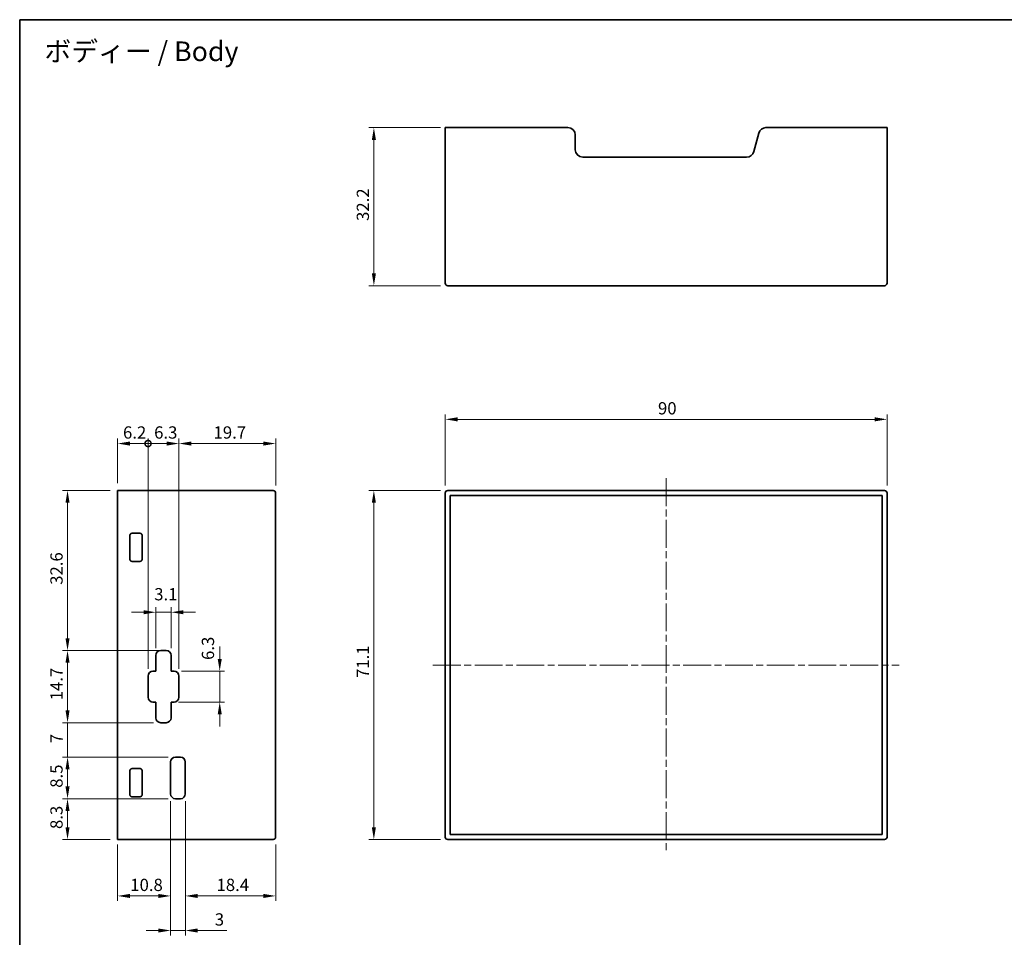
# Model space of a CAD drawing. Units: millimetres. Extents: x 14 to 1804, y 8 to 430.
# Drawn here: x 1012 to 1213, y 102 to 289 of the extents above; entities that cross this region are included whole.
import ezdxf

# ---------------------------------------------------------------- set-up
doc = ezdxf.new("R2010")
doc.units = ezdxf.units.MM
doc.linetypes.add('CHAIN', pattern=[0.3543, 0.2362, -0.0295, 0.0591, -0.0295])
doc.layers.get('Defpoints').update_dxf_attribs({"lineweight": 25})
for name, color, linetype, lineweight in [('Border (ISO)', 7, 'Continuous', 35), ('Centerline (ISO)', 131, 'Continuous', 18), ('Dimension (ISO)', 7, 'Continuous', 18), ('Dimension (ISO) @ 1', 7, 'Continuous', 18), ('Symbol (ISO)', 7, 'Continuous', 18), ('Visible (ISO)', 7, 'Continuous', 35)]:
    doc.layers.add(name, color=color, linetype=linetype, lineweight=lineweight)
doc.styles.add('Note Text (TK)', font='txt')
doc.dimstyles.new('Default - Method 1b (TK)', dxfattribs={"dimtxt": 2.5, "dimasz": 2.5, "dimexe": 1, "dimexo": 1.5, "dimgap": 1, "dimtad": 1, "dimtoh": 1, "dimrnd": 1e-08, "dimdsep": 46, "dimtxsty": 'Note Text (TK)', "dimcen": 0.09, "dimdle": 5, "dimclrd": 100, "dimclre": 100, "dimclrt": 7, "dimadec": 1, "dimazin": 1, "dimtfac": 1, "dimtmove": 0, "dimatfit": 3, "dimfxl": 1, "dimtolj": 1, "dimlwd": -1, "dimlwe": -1, "dimarcsym": 0})

# ---------------------------------------------------------------- blocks, each defined once
blk = doc.blocks.new('図面枠 tk図枠')
at = {"layer": 'Border (ISO)'}
for q in [(405.5, 289), (14.5, 8)]:
    blk.add_line((14.5, 289), q, dxfattribs=at)
blk = doc.blocks.new('*D85')
at = {"layer": 'Defpoints', "color": 0}
for p in [(1188.7, 207.58), (1098.7, 192.58), (1188.7, 192.58)]:
    blk.add_point(p, dxfattribs=at)
at = {"layer": 'Dimension (ISO)', "color": 100}
for p, q in [((1098.7, 194.08), (1098.7, 208.58)), ((1101.2, 207.58), (1186.2, 207.58)), ((1188.7, 194.08), (1188.7, 208.58))]:
    blk.add_line(p, q, dxfattribs=at)
for points in [[(1101.2, 208), (1101.2, 207.16), (1098.7, 207.58)], [(1186.2, 208), (1186.2, 207.16), (1188.7, 207.58)]]:
    blk.add_solid(points, dxfattribs=at)
at = {"layer": 'Dimension (ISO)', "color": 7, "insert": (1142.04, 209.83), "char_height": 2.5, "attachment_point": 4, "style": 'Note Text (TK)'}
blk.add_mtext('\\A1;90', dxfattribs=at)
blk = doc.blocks.new('*D86')
at = {"layer": 'Defpoints', "color": 0}
for p in [(1084.16, 193.08), (1099.2, 193.08), (1099.2, 121.98)]:
    blk.add_point(p, dxfattribs=at)
at = {"layer": 'Dimension (ISO)', "color": 100}
for p, q in [((1097.7, 193.08), (1083.16, 193.08)), ((1084.16, 124.48), (1084.16, 190.58)), ((1097.7, 121.98), (1083.16, 121.98))]:
    blk.add_line(p, q, dxfattribs=at)
for points in [[(1083.74, 190.58), (1084.57, 190.58), (1084.16, 193.08)], [(1083.74, 124.48), (1084.57, 124.48), (1084.16, 121.98)]]:
    blk.add_solid(points, dxfattribs=at)
at = {"layer": 'Dimension (ISO)', "color": 7, "insert": (1081.91, 154.89), "char_height": 2.5, "attachment_point": 4, "rotation": 90, "style": 'Note Text (TK)'}
blk.add_mtext('\\A1;71.1', dxfattribs=at)
blk = doc.blocks.new('*D87')
at = {"layer": 'Defpoints', "color": 0}
for p in [(1042.75, 131.28), (1031.95, 122.48), (1042.75, 110.48)]:
    blk.add_point(p, dxfattribs=at)
at = {"layer": 'Dimension (ISO)', "color": 100}
for p, q in [((1042.75, 129.78), (1042.75, 109.48)), ((1031.95, 120.98), (1031.95, 109.48)), ((1034.45, 110.48), (1040.25, 110.48))]:
    blk.add_line(p, q, dxfattribs=at)
for points in [[(1034.45, 110.89), (1034.45, 110.06), (1031.95, 110.48)], [(1040.25, 110.89), (1040.25, 110.06), (1042.75, 110.48)]]:
    blk.add_solid(points, dxfattribs=at)
at = {"layer": 'Dimension (ISO)', "color": 7, "insert": (1034.53, 112.73), "char_height": 2.5, "attachment_point": 4, "style": 'Note Text (TK)'}
blk.add_mtext('\\A1;10.8', dxfattribs=at)
blk = doc.blocks.new('*D88')
at = {"layer": 'Defpoints', "color": 0}
for p in [(1042.75, 131.28), (1045.75, 131.28), (1045.75, 103.44)]:
    blk.add_point(p, dxfattribs=at)
at = {"layer": 'Dimension (ISO)', "color": 100}
for p, q in [((1042.75, 129.78), (1042.75, 102.44)), ((1045.75, 129.78), (1045.75, 102.44)), ((1040.25, 103.44), (1037.75, 103.44)), ((1042.75, 103.44), (1045.75, 103.44)), ((1048.25, 103.44), (1054.19, 103.44))]:
    blk.add_line(p, q, dxfattribs=at)
for points in [[(1040.25, 103.85), (1040.25, 103.02), (1042.75, 103.44)], [(1048.25, 103.85), (1048.25, 103.02), (1045.75, 103.44)]]:
    blk.add_solid(points, dxfattribs=at)
at = {"layer": 'Dimension (ISO)', "color": 7, "insert": (1051.75, 105.69), "char_height": 2.5, "attachment_point": 4, "style": 'Note Text (TK)'}
blk.add_mtext('\\A1;3', dxfattribs=at)
blk = doc.blocks.new('*D89')
at = {"layer": 'Defpoints', "color": 0}
for p in [(1045.75, 131.28), (1064.15, 122.48), (1064.15, 110.48)]:
    blk.add_point(p, dxfattribs=at)
at = {"layer": 'Dimension (ISO)', "color": 100}
for p, q in [((1045.75, 129.78), (1045.75, 109.48)), ((1064.15, 120.98), (1064.15, 109.48)), ((1048.25, 110.48), (1061.65, 110.48))]:
    blk.add_line(p, q, dxfattribs=at)
for points in [[(1048.25, 110.89), (1048.25, 110.06), (1045.75, 110.48)], [(1061.65, 110.89), (1061.65, 110.06), (1064.15, 110.48)]]:
    blk.add_solid(points, dxfattribs=at)
at = {"layer": 'Dimension (ISO)', "color": 7, "insert": (1052.1, 112.73), "char_height": 2.5, "attachment_point": 4, "style": 'Note Text (TK)'}
blk.add_mtext('\\A1;18.4', dxfattribs=at)
blk = doc.blocks.new('*D90')
at = {"layer": 'Defpoints', "color": 0}
for p in [(1031.95, 193.08), (1021.75, 160.48), (1040.75, 160.48)]:
    blk.add_point(p, dxfattribs=at)
at = {"layer": 'Dimension (ISO)', "color": 100}
for p, q in [((1030.45, 193.08), (1020.75, 193.08)), ((1021.75, 190.58), (1021.75, 162.98)), ((1039.25, 160.48), (1020.75, 160.48))]:
    blk.add_line(p, q, dxfattribs=at)
for points in [[(1021.33, 190.58), (1022.16, 190.58), (1021.75, 193.08)], [(1021.33, 162.98), (1022.16, 162.98), (1021.75, 160.48)]]:
    blk.add_solid(points, dxfattribs=at)
at = {"layer": 'Dimension (ISO)', "color": 7, "insert": (1019.5, 173.87), "char_height": 2.5, "attachment_point": 4, "rotation": 90, "style": 'Note Text (TK)'}
blk.add_mtext('\\A1;32.6', dxfattribs=at)
blk = doc.blocks.new('*D91')
at = {"layer": 'Defpoints', "color": 0}
for p in [(1041.85, 160.48), (1021.75, 145.78), (1040.75, 145.78)]:
    blk.add_point(p, dxfattribs=at)
at = {"layer": 'Dimension (ISO)', "color": 100}
for p, q in [((1040.35, 160.48), (1020.75, 160.48)), ((1021.75, 157.98), (1021.75, 148.28)), ((1039.25, 145.78), (1020.75, 145.78))]:
    blk.add_line(p, q, dxfattribs=at)
for points in [[(1021.33, 157.98), (1022.16, 157.98), (1021.75, 160.48)], [(1021.33, 148.28), (1022.16, 148.28), (1021.75, 145.78)]]:
    blk.add_solid(points, dxfattribs=at)
at = {"layer": 'Dimension (ISO)', "color": 7, "insert": (1019.5, 150.34), "char_height": 2.5, "attachment_point": 4, "rotation": 90, "style": 'Note Text (TK)'}
blk.add_mtext('\\A1;14.7', dxfattribs=at)
blk = doc.blocks.new('*D169')
at = {"layer": 'Defpoints', "color": 0}
for p in [(1040.75, 145.78), (1021.75, 138.78), (1043.75, 138.78)]:
    blk.add_point(p, dxfattribs=at)
at = {"layer": 'Dimension (ISO) @ 1', "color": 100}
for p, q in [((1021.75, 148.28), (1021.75, 150.78)), ((1039.25, 145.78), (1020.75, 145.78)), ((1021.75, 145.78), (1021.75, 143.28)), ((1021.75, 143.28), (1021.75, 141.28)), ((1021.75, 138.78), (1021.75, 141.28)), ((1042.25, 138.78), (1020.75, 138.78)), ((1021.75, 136.28), (1021.75, 133.78))]:
    blk.add_line(p, q, dxfattribs=at)
for points in [[(1021.33, 148.28), (1022.16, 148.28), (1021.75, 145.78)], [(1021.33, 136.28), (1022.16, 136.28), (1021.75, 138.78)]]:
    blk.add_solid(points, dxfattribs=at)
at = {"layer": 'Dimension (ISO) @ 1', "color": 7, "insert": (1019.5, 141.6), "char_height": 2.5, "attachment_point": 4, "rotation": 90, "style": 'Note Text (TK)'}
blk.add_mtext('\\A1;7', dxfattribs=at)
blk = doc.blocks.new('*D93')
at = {"layer": 'Defpoints', "color": 0}
for p in [(1043.75, 138.78), (1021.75, 130.28), (1043.75, 130.28)]:
    blk.add_point(p, dxfattribs=at)
at = {"layer": 'Dimension (ISO)', "color": 100}
for p, q in [((1042.25, 138.78), (1020.75, 138.78)), ((1021.75, 136.28), (1021.75, 132.78)), ((1042.25, 130.28), (1020.75, 130.28))]:
    blk.add_line(p, q, dxfattribs=at)
for points in [[(1021.33, 136.28), (1022.16, 136.28), (1021.75, 138.78)], [(1021.33, 132.78), (1022.16, 132.78), (1021.75, 130.28)]]:
    blk.add_solid(points, dxfattribs=at)
at = {"layer": 'Dimension (ISO)', "color": 7, "insert": (1019.5, 132.52), "char_height": 2.5, "attachment_point": 4, "rotation": 90, "style": 'Note Text (TK)'}
blk.add_mtext('\\A1;8.5', dxfattribs=at)
blk = doc.blocks.new('*D94')
at = {"layer": 'Defpoints', "color": 0}
for p in [(1043.75, 130.28), (1021.75, 121.98), (1031.95, 121.98)]:
    blk.add_point(p, dxfattribs=at)
at = {"layer": 'Dimension (ISO)', "color": 100}
for p, q in [((1042.25, 130.28), (1020.75, 130.28)), ((1021.75, 127.78), (1021.75, 124.48)), ((1030.45, 121.98), (1020.75, 121.98))]:
    blk.add_line(p, q, dxfattribs=at)
for points in [[(1021.33, 127.78), (1022.16, 127.78), (1021.75, 130.28)], [(1021.33, 124.48), (1022.16, 124.48), (1021.75, 121.98)]]:
    blk.add_solid(points, dxfattribs=at)
at = {"layer": 'Dimension (ISO)', "color": 7, "insert": (1019.5, 124.12), "char_height": 2.5, "attachment_point": 4, "rotation": 90, "style": 'Note Text (TK)'}
blk.add_mtext('\\A1;8.3', dxfattribs=at)
blk = doc.blocks.new('*D95')
at = {"layer": 'Defpoints', "color": 0}
for p in [(1043.45, 156.28), (1042.85, 149.98), (1052.75, 149.98)]:
    blk.add_point(p, dxfattribs=at)
at = {"layer": 'Dimension (ISO)', "color": 100}
for p, q in [((1052.75, 158.78), (1052.75, 161.28)), ((1044.95, 156.28), (1053.75, 156.28)), ((1052.75, 156.28), (1052.75, 149.98)), ((1044.35, 149.98), (1053.75, 149.98)), ((1052.75, 147.48), (1052.75, 144.98))]:
    blk.add_line(p, q, dxfattribs=at)
for points in [[(1052.34, 158.78), (1053.17, 158.78), (1052.75, 156.28)], [(1052.34, 147.48), (1053.17, 147.48), (1052.75, 149.98)]]:
    blk.add_solid(points, dxfattribs=at)
at = {"layer": 'Dimension (ISO)', "color": 7, "insert": (1050.35, 158.56), "char_height": 2.5, "attachment_point": 4, "rotation": 90, "style": 'Note Text (TK)'}
blk.add_mtext('\\A1;6.3', dxfattribs=at)
blk = doc.blocks.new('_DotSmall')
at = {"color": 0, "linetype": 'ByBlock', "const_width": 0.5}
blk.add_lwpolyline([(-0.0625, 0, 1), (0.0625, 0, 1)], format="xyb", close=True, dxfattribs=at)
blk = doc.blocks.new('*D96')
at = {"layer": 'Defpoints', "color": 0}
for p in [(1038.15, 202.65), (1031.95, 193.08), (1038.15, 155.28)]:
    blk.add_point(p, dxfattribs=at)
at = {"layer": 'Dimension (ISO)', "color": 100}
for p, q in [((1031.95, 194.58), (1031.95, 203.65)), ((1034.45, 202.65), (1038.15, 202.65)), ((1038.15, 156.78), (1038.15, 203.65))]:
    blk.add_line(p, q, dxfattribs=at)
blk.add_solid([(1034.45, 203.06), (1034.45, 202.23), (1031.95, 202.65)], dxfattribs=at)
at = {"layer": 'Dimension (ISO)', "color": 100, "xscale": 2.5, "yscale": 2.5, "zscale": 2.5}
blk.add_blockref('_DotSmall', (1038.15, 202.65), dxfattribs=at)
at = {"layer": 'Dimension (ISO)', "color": 7, "insert": (1033.05, 204.9), "char_height": 2.5, "attachment_point": 4, "style": 'Note Text (TK)'}
blk.add_mtext('\\A1;6.2', dxfattribs=at)
blk = doc.blocks.new('*D97')
at = {"layer": 'Defpoints', "color": 0}
for p in [(1044.45, 202.65), (1038.15, 155.28), (1044.45, 155.28)]:
    blk.add_point(p, dxfattribs=at)
at = {"layer": 'Dimension (ISO)', "color": 100}
for p, q in [((1038.15, 156.78), (1038.15, 203.65)), ((1038.15, 202.65), (1041.95, 202.65)), ((1044.45, 156.78), (1044.45, 203.65))]:
    blk.add_line(p, q, dxfattribs=at)
blk.add_solid([(1041.95, 203.06), (1041.95, 202.23), (1044.45, 202.65)], dxfattribs=at)
at = {"layer": 'Dimension (ISO)', "color": 100, "xscale": 2.5, "yscale": 2.5, "zscale": 2.5, "rotation": 180}
blk.add_blockref('_DotSmall', (1038.15, 202.65), dxfattribs=at)
at = {"layer": 'Dimension (ISO)', "color": 7, "insert": (1039.39, 204.9), "char_height": 2.5, "attachment_point": 4, "style": 'Note Text (TK)'}
blk.add_mtext('\\A1;6.3', dxfattribs=at)
blk = doc.blocks.new('*D98')
at = {"layer": 'Defpoints', "color": 0}
for p in [(1064.15, 202.65), (1064.15, 192.58), (1044.45, 155.28)]:
    blk.add_point(p, dxfattribs=at)
at = {"layer": 'Dimension (ISO)', "color": 100}
for p, q in [((1044.45, 156.78), (1044.45, 203.65)), ((1046.95, 202.65), (1061.65, 202.65)), ((1064.15, 194.08), (1064.15, 203.65))]:
    blk.add_line(p, q, dxfattribs=at)
for points in [[(1046.95, 203.06), (1046.95, 202.23), (1044.45, 202.65)], [(1061.65, 203.06), (1061.65, 202.23), (1064.15, 202.65)]]:
    blk.add_solid(points, dxfattribs=at)
at = {"layer": 'Dimension (ISO)', "color": 7, "insert": (1051.5, 204.9), "char_height": 2.5, "attachment_point": 4, "style": 'Note Text (TK)'}
blk.add_mtext('\\A1;19.7', dxfattribs=at)
blk = doc.blocks.new('*D99')
at = {"layer": 'Defpoints', "color": 0}
for p in [(1042.85, 168.28), (1039.75, 159.48), (1042.85, 159.48)]:
    blk.add_point(p, dxfattribs=at)
at = {"layer": 'Dimension (ISO)', "color": 100}
for p, q in [((1039.75, 160.98), (1039.75, 169.28)), ((1042.85, 160.98), (1042.85, 169.28)), ((1037.25, 168.28), (1034.75, 168.28)), ((1039.75, 168.28), (1042.85, 168.28)), ((1045.35, 168.28), (1047.85, 168.28))]:
    blk.add_line(p, q, dxfattribs=at)
for points in [[(1037.25, 168.69), (1037.25, 167.86), (1039.75, 168.28)], [(1045.35, 168.69), (1045.35, 167.86), (1042.85, 168.28)]]:
    blk.add_solid(points, dxfattribs=at)
at = {"layer": 'Dimension (ISO)', "color": 7, "insert": (1039.41, 171.95), "char_height": 2.5, "attachment_point": 4, "style": 'Note Text (TK)'}
blk.add_mtext('\\A1;3.1', dxfattribs=at)
blk = doc.blocks.new('*D109')
at = {"layer": 'Defpoints', "color": 0}
for p in [(1084.16, 267.01), (1099.2, 267.01), (1099.2, 234.81)]:
    blk.add_point(p, dxfattribs=at)
at = {"layer": 'Dimension (ISO)', "color": 100}
for p, q in [((1097.7, 267.01), (1083.16, 267.01)), ((1084.16, 237.31), (1084.16, 264.51)), ((1097.7, 234.81), (1083.16, 234.81))]:
    blk.add_line(p, q, dxfattribs=at)
for points in [[(1083.74, 264.51), (1084.57, 264.51), (1084.16, 267.01)], [(1083.74, 237.31), (1084.57, 237.31), (1084.16, 234.81)]]:
    blk.add_solid(points, dxfattribs=at)
at = {"layer": 'Dimension (ISO)', "color": 7, "insert": (1081.91, 248), "char_height": 2.5, "attachment_point": 4, "rotation": 90, "style": 'Note Text (TK)'}
blk.add_mtext('\\A1;32.2', dxfattribs=at)

msp = doc.modelspace()

# ---------------------------------------------------------------- linework, layer by layer
at = {"layer": 'Centerline (ISO)', "linetype": 'CHAIN', "ltscale": 23.990969}
for p, q in [((1143.6964, 195.577), (1143.6964, 119.477)), ((1096.1964, 157.527), (1191.1964, 157.527))]:
    msp.add_line(p, q, dxfattribs=at)
at = {"layer": 'Visible (ISO)'}
for p, q in [((1098.6964, 267.0081), (1099.1964, 267.0081)), ((1098.6964, 267.0081), (1098.6964, 235.3081)), ((1123.6964, 267.0081), (1099.1964, 267.0081)), ((1188.1964, 267.0081), (1164.0151, 267.0081)), ((1188.1964, 267.0081), (1188.6964, 267.0081)), ((1188.6964, 235.3081), (1188.6964, 267.0081)), ((1125.1964, 265.5081), (1125.1964, 262.5081)), ((1161.5543, 262.1199), (1162.5662, 265.8964)), ((1126.6964, 261.0081), (1160.1054, 261.0081)), ((1099.1964, 234.8081), (1188.1964, 234.8081)), ((1031.9457, 192.577), (1031.9457, 193.077)), ((1063.6457, 193.077), (1031.9457, 193.077)), ((1031.9457, 192.577), (1031.9457, 122.477)), ((1064.1457, 122.477), (1064.1457, 192.577)), ((1098.6964, 192.577), (1098.6964, 122.477)), ((1188.1964, 193.077), (1099.1964, 193.077)), ((1188.6964, 122.477), (1188.6964, 192.577)), ((1099.6964, 192.077), (1099.6964, 122.977)), ((1187.6964, 192.077), (1099.6964, 192.077)), ((1187.6964, 122.977), (1187.6964, 192.077)), ((1034.4457, 179.127), (1034.4457, 183.877)), ((1034.9457, 184.377), (1036.4457, 184.377)), ((1036.9457, 183.877), (1036.9457, 179.127)), ((1034.4457, 178.877), (1034.4462, 178.877)), ((1036.4457, 178.627), (1034.9457, 178.627)), ((1040.7457, 160.477), (1041.8457, 160.477)), ((1039.7457, 156.277), (1039.7457, 159.477)), ((1042.8457, 159.477), (1042.8457, 156.277)), ((1038.1457, 150.977), (1038.1457, 155.277)), ((1039.1457, 156.277), (1039.7457, 156.277)), ((1042.8457, 156.277), (1043.4457, 156.277)), ((1044.4457, 155.277), (1044.4457, 150.977)), ((1039.7457, 149.977), (1039.1457, 149.977)), ((1039.7457, 146.777), (1039.7457, 149.977)), ((1042.8457, 149.977), (1042.8457, 146.777)), ((1043.4457, 149.977), (1042.8457, 149.977)), ((1041.8457, 145.777), (1040.7457, 145.777)), ((1043.7457, 138.777), (1044.7457, 138.777)), ((1034.9457, 136.427), (1036.4457, 136.427)), ((1042.7457, 131.277), (1042.7457, 137.777)), ((1045.7457, 137.777), (1045.7457, 131.277)), ((1034.4457, 131.177), (1034.4457, 135.927)), ((1036.9457, 135.927), (1036.9457, 131.177)), ((1036.4457, 130.677), (1034.9457, 130.677)), ((1044.7457, 130.277), (1043.7457, 130.277)), ((1031.9457, 121.977), (1031.9457, 122.477)), ((1099.6964, 122.977), (1187.6964, 122.977)), ((1031.9457, 121.977), (1063.6457, 121.977)), ((1099.1964, 121.977), (1188.1964, 121.977))]:
    msp.add_line(p, q, dxfattribs=at)
for centre, radius, start, end in [((1123.6964, 265.5081), 1.5, 0, 90), ((1164.0151, 265.5081), 1.5, 90, 165), ((1126.6964, 262.5081), 1.5, 180, 270), ((1160.1054, 262.5081), 1.5, 270, 345), ((1099.1964, 235.3081), 0.5, 180, 270), ((1188.1964, 235.3081), 0.5, 270, 0), ((1063.6457, 192.577), 0.5, 0, 90), ((1099.1964, 192.577), 0.5, 90, 180), ((1188.1964, 192.577), 0.5, 0, 90), ((1040.7457, 159.477), 1, 90, 180), ((1041.8457, 159.477), 1, 0, 90), ((1039.1457, 155.277), 1, 90, 180), ((1043.4457, 155.277), 1, 0, 90), ((1039.1457, 150.977), 1, 180, 270), ((1043.4457, 150.977), 1, 270, 0), ((1040.7457, 146.777), 1, 180, 270), ((1041.8457, 146.777), 1, 270, 0), ((1043.7457, 137.777), 1, 90, 180), ((1044.7457, 137.777), 1, 0, 90), ((1043.7457, 131.277), 1, 180, 270), ((1044.7457, 131.277), 1, 270, 0), ((1063.6457, 122.477), 0.5, 270, 0), ((1099.1964, 122.477), 0.5, 180, 270), ((1188.1964, 122.477), 0.5, 270, 0)]:
    msp.add_arc(centre, radius, start, end, dxfattribs=at)
for points, knots in [([(1034.9457, 184.377), (1034.9111, 184.377), (1034.8765, 184.3732), (1034.8427, 184.366), (1034.8089, 184.3587), (1034.7758, 184.3479), (1034.7442, 184.334), (1034.6877, 184.3092), (1034.6357, 184.2742), (1034.5921, 184.2306), (1034.5485, 184.187), (1034.5135, 184.135), (1034.4887, 184.0785), (1034.4747, 184.0469), (1034.464, 184.0138), (1034.4567, 183.98), (1034.4495, 183.9461), (1034.4457, 183.9116), (1034.4457, 183.877)], [-0.0785014159, -0.0785014159, -0.0785014159, -0.0785014159, -0.0681254126, -0.0681254126, -0.0681254126, -0.0577473229, -0.0577473229, -0.0577473229, -0.0392504235, -0.0392504235, -0.0392504235, -0.0207536685, -0.0207536685, -0.0207536685, -0.0103757708, -0.0103757708, -0.0103757708, 0, 0, 0, 0]), ([(1036.9457, 183.877), (1036.9457, 183.9116), (1036.9419, 183.9461), (1036.9346, 183.98), (1036.9274, 184.0138), (1036.9166, 184.0469), (1036.9027, 184.0785), (1036.8778, 184.135), (1036.8428, 184.187), (1036.7992, 184.2306), (1036.7556, 184.2742), (1036.7036, 184.3092), (1036.6472, 184.334), (1036.6155, 184.3479), (1036.5824, 184.3587), (1036.5486, 184.366), (1036.5148, 184.3732), (1036.4803, 184.377), (1036.4457, 184.377)], [-0.0785013369, -0.0785013369, -0.0785013369, -0.0785013369, -0.0681259297, -0.0681259297, -0.0681259297, -0.05774841, -0.05774841, -0.05774841, -0.0392509529, -0.0392509529, -0.0392509529, -0.0207533513, -0.0207533513, -0.0207533513, -0.0103756397, -0.0103756397, -0.0103756397, 0, 0, 0, 0]), ([(1034.4457, 179.127), (1034.4457, 179.0924), (1034.4495, 179.0579), (1034.4567, 179.0241), (1034.464, 178.9902), (1034.4747, 178.9571), (1034.4887, 178.9255), (1034.5135, 178.8691), (1034.5485, 178.817), (1034.5921, 178.7735), (1034.6357, 178.7299), (1034.6877, 178.6949), (1034.7441, 178.67), (1034.7758, 178.6561), (1034.8089, 178.6453), (1034.8427, 178.6381), (1034.8765, 178.6308), (1034.9111, 178.627), (1034.9457, 178.627)], [-0.0785020327, -0.0785020327, -0.0785020327, -0.0785020327, -0.0681249035, -0.0681249035, -0.0681249035, -0.057745595, -0.057745595, -0.057745595, -0.0392513008, -0.0392513008, -0.0392513008, -0.0207568622, -0.0207568622, -0.0207568622, -0.0103773617, -0.0103773617, -0.0103773617, 0, 0, 0, 0]), ([(1036.4457, 178.627), (1036.4803, 178.627), (1036.5148, 178.6308), (1036.5486, 178.6381), (1036.5824, 178.6453), (1036.6155, 178.6561), (1036.6472, 178.67), (1036.7036, 178.6949), (1036.7556, 178.7299), (1036.7992, 178.7735), (1036.8428, 178.8171), (1036.8778, 178.8691), (1036.9027, 178.9255), (1036.9166, 178.9571), (1036.9274, 178.9902), (1036.9346, 179.0241), (1036.9419, 179.0579), (1036.9457, 179.0924), (1036.9457, 179.127)], [-0.0785017108, -0.0785017108, -0.0785017108, -0.0785017108, -0.0681249775, -0.0681249775, -0.0681249775, -0.0577461295, -0.0577461295, -0.0577461295, -0.039250571, -0.039250571, -0.039250571, -0.0207551568, -0.0207551568, -0.0207551568, -0.0103765008, -0.0103765008, -0.0103765008, 0, 0, 0, 0]), ([(1034.9457, 136.427), (1034.9111, 136.427), (1034.8765, 136.4232), (1034.8427, 136.416), (1034.8089, 136.4087), (1034.7758, 136.3979), (1034.7441, 136.384), (1034.6877, 136.3592), (1034.6357, 136.3241), (1034.5921, 136.2806), (1034.5485, 136.237), (1034.5135, 136.185), (1034.4887, 136.1286), (1034.4747, 136.0969), (1034.464, 136.0638), (1034.4567, 136.03), (1034.4495, 135.9962), (1034.4457, 135.9616), (1034.4457, 135.927)], [-0.0785019609, -0.0785019609, -0.0785019609, -0.0785019609, -0.0681246087, -0.0681246087, -0.0681246087, -0.0577451177, -0.0577451177, -0.0577451177, -0.039250696, -0.039250696, -0.039250696, -0.0207564187, -0.0207564187, -0.0207564187, -0.0103771197, -0.0103771197, -0.0103771197, 0, 0, 0, 0]), ([(1036.9457, 135.927), (1036.9457, 135.9616), (1036.9419, 135.9962), (1036.9346, 136.03), (1036.9274, 136.0638), (1036.9166, 136.0969), (1036.9027, 136.1285), (1036.8778, 136.185), (1036.8428, 136.237), (1036.7992, 136.2806), (1036.7556, 136.3241), (1036.7036, 136.3592), (1036.6472, 136.384), (1036.5839, 136.4119), (1036.5149, 136.427), (1036.4457, 136.427)], [-0.0785017826, -0.0785017826, -0.0785017826, -0.0785017826, -0.0681252723, -0.0681252723, -0.0681252723, -0.0577466068, -0.0577466068, -0.0577466068, -0.0392511757, -0.0392511757, -0.0392511757, -0.0207556003, -0.0207556003, -0.0207556003, 0, 0, 0, 0]), ([(1034.4457, 131.177), (1034.4457, 131.1424), (1034.4495, 131.1079), (1034.4567, 131.0741), (1034.464, 131.0402), (1034.4747, 131.0072), (1034.4887, 130.9755), (1034.5135, 130.9191), (1034.5485, 130.8671), (1034.5921, 130.8235), (1034.6357, 130.7799), (1034.6877, 130.7449), (1034.7442, 130.72), (1034.7758, 130.7061), (1034.8089, 130.6953), (1034.8427, 130.6881), (1034.8765, 130.6808), (1034.9111, 130.677), (1034.9457, 130.677)], [-0.0785014876, -0.0785014876, -0.0785014876, -0.0785014876, -0.0681257073, -0.0681257073, -0.0681257073, -0.0577478002, -0.0577478002, -0.0577478002, -0.0392510282, -0.0392510282, -0.0392510282, -0.0207541119, -0.0207541119, -0.0207541119, -0.0103760128, -0.0103760128, -0.0103760128, 0, 0, 0, 0]), ([(1036.4457, 130.677), (1036.4803, 130.677), (1036.5148, 130.6808), (1036.5486, 130.6881), (1036.6427, 130.7083), (1036.7312, 130.7554), (1036.7992, 130.8235), (1036.8428, 130.8671), (1036.8778, 130.9191), (1036.9027, 130.9755), (1036.9166, 131.0072), (1036.9274, 131.0403), (1036.9346, 131.0741), (1036.9419, 131.1079), (1036.9457, 131.1424), (1036.9457, 131.177)], [-0.0785012652, -0.0785012652, -0.0785012652, -0.0785012652, -0.0681256349, -0.0681256349, -0.0681256349, -0.0392503481, -0.0392503481, -0.0392503481, -0.0207529079, -0.0207529079, -0.0207529079, -0.0103753978, -0.0103753978, -0.0103753978, 0, 0, 0, 0])]:
    msp.add_open_spline(points, degree=3, knots=knots, dxfattribs=at)

# ---------------------------------------------------------------- block references
msp.add_blockref('図面枠 tk図枠', (997.5, 0))

# ---------------------------------------------------------------- texts
at = {"layer": 'Symbol (ISO)', "color": 7, "insert": (1017.0466, 282.5598), "char_height": 4, "width": 40.257311, "attachment_point": 4, "line_spacing_factor": 1.5, "style": 'Note Text (TK)'}
msp.add_mtext('{\\H1x;ボディー / Body}', dxfattribs=at)

# ---------------------------------------------------------------- dimensions: what is measured, and where the dimension line sits
at = {"layer": 'Dimension (ISO) @ 1', "color": 100}
for base, p1, p2, angle, override, picture, middle, dimtype in [((1084.1577, 267.0081), (1099.1964, 234.8081), (1099.1964, 267.0081), 90, {"dimscale": 1, "dimtoh": 0, "dimdec": 2, "dimtp": 0, "dimtm": 0, "dimtdec": 2, "dimtix": 0, "dimtofl": 0, "dimtmove": 0, "dimatfit": 1}, '*D109', (1084.1577, 250.9081), 128), ((1188.6964, 207.579), (1098.6964, 192.577), (1188.6964, 192.577), 180, {"dimscale": 1, "dimtoh": 0, "dimdec": 2, "dimtp": 0, "dimtm": 0, "dimtdec": 2, "dimtix": 0, "dimtofl": 0, "dimtmove": 0, "dimatfit": 1}, '*D85', (1143.6964, 207.579), 128), ((1038.1457, 202.646), (1031.9457, 193.077), (1038.1457, 155.277), 180, {"dimscale": 1, "dimtoh": 0, "dimdec": 2, "dimblk2": 'DotSmall', "dimsah": 1, "dimdle": 0, "dimtp": 0, "dimtm": 0, "dimtdec": 2, "dimtix": 0, "dimtofl": 1, "dimtmove": 0, "dimatfit": 1}, '*D96', (1035.0457, 202.646), 128), ((1044.4457, 202.646), (1038.1457, 155.277), (1044.4457, 155.277), 180, {"dimscale": 1, "dimtoh": 0, "dimdec": 2, "dimblk1": 'DotSmall', "dimsah": 1, "dimdle": 0, "dimtp": 0, "dimtm": 0, "dimtdec": 2, "dimtix": 0, "dimtofl": 1, "dimtmove": 0, "dimatfit": 1}, '*D97', (1041.3851, 202.646), 128), ((1064.1457, 202.646), (1044.4457, 155.277), (1064.1457, 192.577), 180, {"dimscale": 1, "dimtoh": 0, "dimdec": 2, "dimtp": 0, "dimtm": 0, "dimtdec": 2, "dimtix": 0, "dimtofl": 0, "dimtmove": 0, "dimatfit": 1}, '*D98', (1054.2957, 202.646), 128), ((1021.7457, 160.477), (1031.9457, 193.077), (1040.7457, 160.477), 90, {"dimscale": 1, "dimtoh": 0, "dimdec": 2, "dimtp": 0, "dimtm": 0, "dimtdec": 2, "dimtix": 0, "dimtofl": 0, "dimtmove": 0, "dimatfit": 1}, '*D90', (1021.7457, 176.777), 128), ((1084.1577, 193.077), (1099.1964, 121.977), (1099.1964, 193.077), 90, {"dimscale": 1, "dimtoh": 0, "dimdec": 2, "dimtp": 0, "dimtm": 0, "dimtdec": 2, "dimtix": 0, "dimtofl": 0, "dimtmove": 0, "dimatfit": 1}, '*D86', (1084.1577, 157.527), 128), ((1042.8457, 168.277), (1039.7457, 159.477), (1042.8457, 159.477), 180, {"dimscale": 1, "dimtoh": 0, "dimtix": 0, "dimtofl": 1, "dimtmove": 2, "dimatfit": 1}, '*D99', (1041.1691, 171.952), 128), ((1052.7546, 149.977), (1043.4457, 156.277), (1042.8457, 149.977), 90, {"dimscale": 1, "dimtoh": 0, "dimtix": 0, "dimtofl": 1, "dimtmove": 2, "dimatfit": 1}, '*D95', (1050.3531, 160.5587), 128), ((1021.7457, 145.777), (1041.8457, 160.477), (1040.7457, 145.777), 90, {"dimscale": 1, "dimtoh": 0, "dimdec": 2, "dimtp": 0, "dimtm": 0, "dimtdec": 2, "dimtix": 0, "dimtofl": 0, "dimtmove": 0, "dimatfit": 1}, '*D91', (1021.7457, 153.127), 128), ((1021.7457, 138.777), (1040.7457, 145.777), (1043.7457, 138.777), 90, {"dimscale": 1, "dimtoh": 0, "dimdec": 2, "dimtp": 0, "dimtm": 0, "dimtdec": 2, "dimtix": 0, "dimtofl": 0, "dimtmove": 0, "dimatfit": 3}, '*D169', (1021.7457, 142.277), 160), ((1021.7457, 130.277), (1043.7457, 138.777), (1043.7457, 130.277), 90, {"dimscale": 1, "dimtoh": 0, "dimdec": 2, "dimtp": 0, "dimtm": 0, "dimtdec": 2, "dimtix": 0, "dimtofl": 0, "dimtmove": 0, "dimatfit": 1}, '*D93', (1021.7457, 134.527), 128), ((1042.7457, 110.477), (1031.9457, 122.477), (1042.7457, 131.277), 180, {"dimscale": 1, "dimtoh": 0, "dimdec": 2, "dimtp": 0, "dimtm": 0, "dimtdec": 2, "dimtix": 0, "dimtofl": 0, "dimtmove": 0, "dimatfit": 1}, '*D87', (1037.3457, 110.477), 128), ((1045.7457, 103.4382), (1042.7457, 131.277), (1045.7457, 131.277), 180, {"dimscale": 1, "dimtoh": 0, "dimdec": 2, "dimtp": 0, "dimtm": 0, "dimtdec": 2, "dimtix": 0, "dimtofl": 1, "dimtmove": 0, "dimatfit": 1}, '*D88', (1052.4701, 103.4382), 128), ((1064.1457, 110.477), (1045.7457, 131.277), (1064.1457, 122.477), 180, {"dimscale": 1, "dimtoh": 0, "dimdec": 2, "dimtp": 0, "dimtm": 0, "dimtdec": 2, "dimtix": 0, "dimtofl": 0, "dimtmove": 0, "dimatfit": 1}, '*D89', (1054.9457, 110.477), 128), ((1021.7457, 121.977), (1043.7457, 130.277), (1031.9457, 121.977), 90, {"dimscale": 1, "dimtoh": 0, "dimdec": 2, "dimtp": 0, "dimtm": 0, "dimtdec": 2, "dimtix": 0, "dimtofl": 0, "dimtmove": 0, "dimatfit": 1}, '*D94', (1021.7457, 126.127), 128)]:
    dim = msp.add_linear_dim(base=base, p1=p1, p2=p2, angle=angle, dimstyle='Default - Method 1b (TK)', override=override, dxfattribs=at)
    dim.commit()
    dim.dimension.update_dxf_attribs({"geometry": picture, "text_midpoint": middle, "dimtype": dimtype})

doc.saveas('drawing.dxf')
